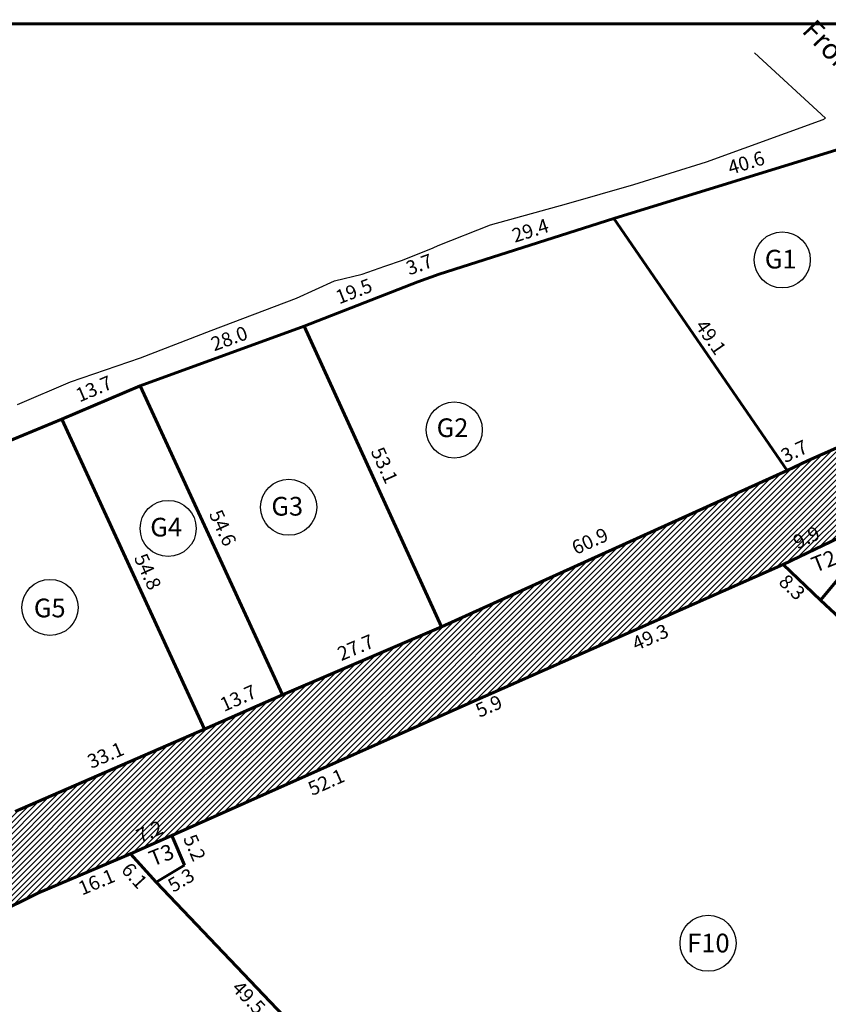
# Model space of a CAD drawing. Units: metres. Extents: x 7098402 to 14903186, y 3778978 to 7937065.
# Drawn here: x 7098588 to 7098718, y 3779693 to 3779851 of the extents above; entities that cross this region are included whole.
import ezdxf

# ---------------------------------------------------------------- set-up
doc = ezdxf.new("R2010")
doc.units = ezdxf.units.M
doc.linetypes.add('CONTINU', pattern=[0])
doc.layers.add('BOUNDARY', color=1, linetype='Continuous', lineweight=60)
doc.layers.add('ROAD', color=3, linetype='CONTINU', lineweight=30)
for name, color, linetype in [('DISTANCE', 7, 'Continuous'), ('PLOT NO', 6, 'Continuous'), ('ROAD HATCH', 202, 'Continuous'), ('SD NO', 7, 'Continuous')]:
    doc.layers.add(name, color=color, linetype=linetype)
doc.styles.get("Standard").update_dxf_attribs({"font": 'times_0.ttf'})
doc.dimstyles.new('500', dxfattribs={"dimtxt": 1.5, "dimasz": 2.5, "dimexe": 1.25, "dimexo": 0.625, "dimtad": 1, "dimdec": 1, "dimzin": 1, "dimdsep": 46, "dimtxsty": 'Standard', "dimcen": 2.5, "dimse1": 1, "dimse2": 1, "dimsd1": 1, "dimsd2": 1, "dimadec": 0, "dimazin": 0, "dimtfac": 1, "dimtdec": 1, "dimtmove": 0, "dimatfit": 3, "dimfxl": 1, "dimarcsym": 0})

# ---------------------------------------------------------------- blocks, each defined once
blk = doc.blocks.new('*D546')
at = {"layer": 'Defpoints', "color": 0, "lineweight": 0}
for p in [(7098598.89, 3779709.07), (7098598.89, 3779709.07), (7098569.41, 3779694.41)]:
    blk.add_point(p, dxfattribs=at)
at = {"layer": 'DISTANCE', "color": 0, "insert": (7098583.36, 3779703.33), "char_height": 2.25, "attachment_point": 5, "rotation": 26.4281}
blk.add_mtext('32.9', dxfattribs=at)
blk = doc.blocks.new('*D547')
at = {"layer": 'Defpoints', "color": 0, "lineweight": 0}
for p in [(7098608.68, 3779713.51), (7098608.68, 3779713.51), (7098593.89, 3779707.25)]:
    blk.add_point(p, dxfattribs=at)
at = {"layer": 'DISTANCE', "color": 0, "insert": (7098600.59, 3779712.02), "char_height": 2.25, "attachment_point": 5, "rotation": 22.9363}
blk.add_mtext('16.1', dxfattribs=at)
blk = doc.blocks.new('*D548')
at = {"layer": 'Defpoints', "color": 0, "lineweight": 0}
for p in [(7098606.35, 3779710.23), (7098640.48, 3779674.39), (7098640.48, 3779674.39)]:
    blk.add_point(p, dxfattribs=at)
at = {"layer": 'DISTANCE', "color": 0, "insert": (7098624.7, 3779693.53), "char_height": 2.25, "attachment_point": 5, "rotation": 313.5961}
blk.add_mtext('49.5', dxfattribs=at)
blk = doc.blocks.new('*D549')
at = {"layer": 'Defpoints', "color": 0, "lineweight": 0}
for p in [(7098616.32, 3779713.94), (7098611.77, 3779711.22), (7098612.83, 3779709.45)]:
    blk.add_point(p, dxfattribs=at)
at = {"layer": 'DISTANCE', "color": 0, "insert": (7098614.2, 3779712.33), "char_height": 2.25, "attachment_point": 5, "rotation": 30.9415}
blk.add_mtext('5.3', dxfattribs=at)
blk = doc.blocks.new('*D550')
at = {"layer": 'Defpoints', "color": 0, "lineweight": 0}
for p in [(7098613.3, 3779719.33), (7098613.3, 3779719.33), (7098615.34, 3779714.6)]:
    blk.add_point(p, dxfattribs=at)
at = {"layer": 'DISTANCE', "color": 0, "insert": (7098615.95, 3779717.67), "char_height": 2.25, "attachment_point": 5, "rotation": 293.3096}
blk.add_mtext('5.2', dxfattribs=at)
blk = doc.blocks.new('*D551')
at = {"layer": 'Defpoints', "color": 0, "lineweight": 0}
for p in [(7098613.13, 3779719.92), (7098606.51, 3779717.01), (7098606.51, 3779717.01)]:
    blk.add_point(p, dxfattribs=at)
at = {"layer": 'DISTANCE', "color": 0, "insert": (7098609.11, 3779720.09), "char_height": 2.25, "attachment_point": 5, "rotation": 23.7356}
blk.add_mtext('7.2', dxfattribs=at)
blk = doc.blocks.new('*D554')
at = {"layer": 'Defpoints', "color": 0, "lineweight": 0}
for p in [(7098594.68, 3779786.73), (7098594.68, 3779786.73), (7098570.04, 3779776.59)]:
    blk.add_point(p, dxfattribs=at)
at = {"layer": 'DISTANCE', "color": 0, "insert": (7098581.68, 3779783.3), "char_height": 2.25, "attachment_point": 5, "rotation": 22.3815}
blk.add_mtext('26.6', dxfattribs=at)
blk = doc.blocks.new('*D555')
at = {"layer": 'Defpoints', "color": 0, "lineweight": 0}
for p in [(7098597.51, 3779787.07), (7098620.43, 3779737.32), (7098618.29, 3779736.33)]:
    blk.add_point(p, dxfattribs=at)
at = {"layer": 'DISTANCE', "color": 0, "insert": (7098608.44, 3779761.95), "char_height": 2.25, "attachment_point": 5, "rotation": 294.7346}
blk.add_mtext('54.8', dxfattribs=at)
blk = doc.blocks.new('*D556')
at = {"layer": 'Defpoints', "color": 0, "lineweight": 0}
for p in [(7098629.26, 3779745.01), (7098630.29, 3779742.68), (7098616.76, 3779739.44)]:
    blk.add_point(p, dxfattribs=at)
at = {"layer": 'DISTANCE', "color": 0, "insert": (7098623.33, 3779741.52), "char_height": 2.25, "attachment_point": 5, "rotation": 24.0054}
blk.add_mtext('13.7', dxfattribs=at)
blk = doc.blocks.new('*D557')
at = {"layer": 'Defpoints', "color": 0, "lineweight": 0}
for p in [(7098607.16, 3779792.19), (7098594.57, 3779786.83), (7098594.57, 3779786.83)]:
    blk.add_point(p, dxfattribs=at)
at = {"layer": 'DISTANCE', "color": 0, "insert": (7098600.17, 3779791.14), "char_height": 2.25, "attachment_point": 5, "rotation": 23.082}
blk.add_mtext('13.7', dxfattribs=at)
blk = doc.blocks.new('*D558')
at = {"layer": 'Defpoints', "color": 0, "lineweight": 0}
for p in [(7098607.47, 3779793), (7098630.3, 3779743.46), (7098630.3, 3779743.46)]:
    blk.add_point(p, dxfattribs=at)
at = {"layer": 'DISTANCE', "color": 0, "insert": (7098620.49, 3779768.97), "char_height": 2.25, "attachment_point": 5, "rotation": 294.7338}
blk.add_mtext('54.6', dxfattribs=at)
blk = doc.blocks.new('*D559')
at = {"layer": 'Defpoints', "color": 0, "lineweight": 0}
for p in [(7098654.43, 3779756.26), (7098655.63, 3779753.43), (7098628.9, 3779745.4)]:
    blk.add_point(p, dxfattribs=at)
at = {"layer": 'DISTANCE', "color": 0, "insert": (7098642.17, 3779749.63), "char_height": 2.25, "attachment_point": 5, "rotation": 23.0462}
blk.add_mtext('27.7', dxfattribs=at)
blk = doc.blocks.new('*D560')
at = {"layer": 'Defpoints', "color": 0, "lineweight": 0}
for p in [(7098633.81, 3779802.42), (7098655.82, 3779754.14), (7098655.82, 3779754.14)]:
    blk.add_point(p, dxfattribs=at)
at = {"layer": 'DISTANCE', "color": 0, "insert": (7098646.43, 3779779.02), "char_height": 2.25, "attachment_point": 5, "rotation": 294.511}
blk.add_mtext('53.1', dxfattribs=at)
blk = doc.blocks.new('*D561')
at = {"layer": 'Defpoints', "color": 0, "lineweight": 0}
for p in [(7098635.66, 3779802.34), (7098635.66, 3779802.34), (7098609.32, 3779792.74)]:
    blk.add_point(p, dxfattribs=at)
at = {"layer": 'DISTANCE', "color": 0, "insert": (7098621.88, 3779799.21), "char_height": 2.25, "attachment_point": 5, "rotation": 20.0215}
blk.add_mtext('28.0', dxfattribs=at)
blk = doc.blocks.new('*D562')
at = {"layer": 'Defpoints', "color": 0, "lineweight": 0}
for p in [(7098707.35, 3779779.59), (7098708.23, 3779777.66), (7098651.91, 3779754.47)]:
    blk.add_point(p, dxfattribs=at)
at = {"layer": 'DISTANCE', "color": 0, "insert": (7098679.78, 3779766.71), "char_height": 2.25, "attachment_point": 5, "rotation": 24.3826}
blk.add_mtext('60.9', dxfattribs=at)
blk = doc.blocks.new('*D563')
at = {"layer": 'Defpoints', "color": 0, "lineweight": 0}
for p in [(7098683.47, 3779818.73), (7098711.28, 3779778.32), (7098711.28, 3779778.32)]:
    blk.add_point(p, dxfattribs=at)
at = {"layer": 'DISTANCE', "color": 0, "insert": (7098698.83, 3779799.53), "char_height": 2.25, "attachment_point": 5, "rotation": 304.5304}
blk.add_mtext('49.1', dxfattribs=at)
blk = doc.blocks.new('*D564')
at = {"layer": 'Defpoints', "color": 0, "lineweight": 0}
for p in [(7098651.63, 3779808.7), (7098651.63, 3779808.7), (7098633.43, 3779801.59)]:
    blk.add_point(p, dxfattribs=at)
at = {"layer": 'DISTANCE', "color": 0, "insert": (7098641.89, 3779806.8), "char_height": 2.25, "attachment_point": 5, "rotation": 21.3255}
blk.add_mtext('19.5', dxfattribs=at)
blk = doc.blocks.new('*D565')
at = {"layer": 'Defpoints', "color": 0, "lineweight": 0}
for p in [(7098663.54, 3779813.22), (7098663.54, 3779813.22), (7098660.09, 3779811.98)]:
    blk.add_point(p, dxfattribs=at)
at = {"layer": 'DISTANCE', "color": 0, "insert": (7098652.38, 3779811.09), "char_height": 2.25, "attachment_point": 5, "rotation": 19.7506}
blk.add_mtext('3.7', dxfattribs=at)
blk = doc.blocks.new('*D566')
at = {"layer": 'Defpoints', "color": 0, "lineweight": 0}
for p in [(7098684.72, 3779819.3), (7098684.72, 3779819.3), (7098656.72, 3779810.39)]:
    blk.add_point(p, dxfattribs=at)
at = {"layer": 'DISTANCE', "color": 0, "insert": (7098670.18, 3779816.53), "char_height": 2.25, "attachment_point": 5, "rotation": 17.6653}
blk.add_mtext('29.4', dxfattribs=at)
blk = doc.blocks.new('*D567')
at = {"layer": 'Defpoints', "color": 0, "lineweight": 0}
for p in [(7098705.64, 3779778.06), (7098702.25, 3779776.47), (7098703.07, 3779774.72)]:
    blk.add_point(p, dxfattribs=at)
at = {"layer": 'DISTANCE', "color": 0, "insert": (7098712.56, 3779781.12), "char_height": 2.25, "attachment_point": 5, "rotation": 25.0751}
blk.add_mtext('3.7', dxfattribs=at)
blk = doc.blocks.new('*D568')
at = {"layer": 'Defpoints', "color": 0, "lineweight": 0}
for p in [(7098735.01, 3779791.48), (7098713.67, 3779781.96), (7098714.42, 3779780.28)]:
    blk.add_point(p, dxfattribs=at)
at = {"layer": 'DISTANCE', "color": 0, "insert": (7098724.37, 3779786.65), "char_height": 2.25, "attachment_point": 5, "rotation": 24.0414}
blk.add_mtext('23.4', dxfattribs=at)
blk = doc.blocks.new('*D575')
at = {"layer": 'Defpoints', "color": 0, "lineweight": 0}
for p in [(7098724.74, 3779831.69), (7098724.78, 3779831.53), (7098685.99, 3779819.57)]:
    blk.add_point(p, dxfattribs=at)
at = {"layer": 'DISTANCE', "color": 0, "insert": (7098704.82, 3779827.4), "char_height": 2.25, "attachment_point": 5, "rotation": 17.1378}
blk.add_mtext('40.6', dxfattribs=at)
blk = doc.blocks.new('*D579')
at = {"layer": 'Defpoints', "color": 0, "lineweight": 0}
for p in [(7098760.84, 3779782.4), (7098716.83, 3779762.08), (7098716.83, 3779762.08)]:
    blk.add_point(p, dxfattribs=at)
at = {"layer": 'DISTANCE', "color": 0, "insert": (7098738.09, 3779773.85), "char_height": 2.25, "attachment_point": 5, "rotation": 24.7843}
blk.add_mtext('48.5', dxfattribs=at)
blk = doc.blocks.new('*D580')
at = {"layer": 'Defpoints', "color": 0, "lineweight": 0}
for p in [(7098719.75, 3779767.82), (7098710.8, 3779763.57), (7098710.8, 3779763.57)]:
    blk.add_point(p, dxfattribs=at)
at = {"layer": 'DISTANCE', "color": 0, "insert": (7098714.52, 3779767.29), "char_height": 2.25, "attachment_point": 5, "rotation": 25.3781}
blk.add_mtext('9.9', dxfattribs=at)
blk = doc.blocks.new('*D583')
at = {"layer": 'Defpoints', "color": 0, "lineweight": 0}
for p in [(7098708.98, 3779762.32), (7098707.67, 3779760.94), (7098715, 3779756.6)]:
    blk.add_point(p, dxfattribs=at)
at = {"layer": 'DISTANCE', "color": 0, "insert": (7098711.9, 3779759.36), "char_height": 2.25, "attachment_point": 5, "rotation": 316.4345}
blk.add_mtext('8.3', dxfattribs=at)
blk = doc.blocks.new('*D584')
at = {"layer": 'Defpoints', "color": 0, "lineweight": 0}
for p in [(7098667.19, 3779739.25), (7098661.57, 3779737.43), (7098661.81, 3779736.89)]:
    blk.add_point(p, dxfattribs=at)
at = {"layer": 'DISTANCE', "color": 0, "insert": (7098663.55, 3779740.23), "char_height": 2.25, "attachment_point": 5, "rotation": 23.6802}
blk.add_mtext('5.9', dxfattribs=at)
blk = doc.blocks.new('*D585')
at = {"layer": 'Defpoints', "color": 0, "lineweight": 0}
for p in [(7098661.97, 3779737.03), (7098614.4, 3779715.82), (7098614.4, 3779715.82)]:
    blk.add_point(p, dxfattribs=at)
at = {"layer": 'DISTANCE', "color": 0, "insert": (7098637.46, 3779728.04), "char_height": 2.25, "attachment_point": 5, "rotation": 24.0332}
blk.add_mtext('52.1', dxfattribs=at)
blk = doc.blocks.new('*D586')
at = {"layer": 'Defpoints', "color": 0, "lineweight": 0}
for p in [(7098712.74, 3779759.64), (7098712.74, 3779759.64), (7098667.61, 3779739.69)]:
    blk.add_point(p, dxfattribs=at)
at = {"layer": 'DISTANCE', "color": 0, "insert": (7098689.46, 3779751.29), "char_height": 2.25, "attachment_point": 5, "rotation": 23.8385}
blk.add_mtext('49.3', dxfattribs=at)
blk = doc.blocks.new('*D945')
at = {"layer": 'Defpoints', "color": 0, "lineweight": 0}
for p in [(7098616.85, 3779739.87), (7098586.46, 3779726.67), (7098587.56, 3779724.13)]:
    blk.add_point(p, dxfattribs=at)
at = {"layer": 'DISTANCE', "color": 0, "insert": (7098602.05, 3779732.36), "char_height": 2.25, "attachment_point": 5, "rotation": 23.4878}
blk.add_mtext('33.1', dxfattribs=at)
blk = doc.blocks.new('*D964')
at = {"layer": 'Defpoints', "color": 0, "lineweight": 0}
for p in [(7098602.98, 3779714.19), (7098607.09, 3779709.64), (7098607.09, 3779709.64)]:
    blk.add_point(p, dxfattribs=at)
at = {"layer": 'DISTANCE', "color": 0, "insert": (7098606.35, 3779713.1), "char_height": 2.25, "attachment_point": 5, "rotation": 312.0894}
blk.add_mtext('6.1', dxfattribs=at)

msp = doc.modelspace()

# ---------------------------------------------------------------- hatches: boundary and pattern name
h = msp.add_hatch()
h.set_pattern_fill('ANGLE', color=4, style=0)
h.set_pattern_definition([(0, (7098694.7966, 3779790.4106), (0, 6.985), [5.08, -1.905]), (90, (7098694.7966, 3779790.4106), (-6.985, 4e-16), [5.08, -1.905])])
h.paths.add_polyline_path([(7098697.49, 3779796.25), (7098695.39, 3779795.32), (7098697.39, 3779790.64), (7098699.49, 3779791.55)])
h.paths.add_polyline_path([(7098696.85, 3779796.01), (7098698.14, 3779796.01), (7098698.14, 3779796.47), (7098696.85, 3779796.47)], flags=9)
h.paths.add_polyline_path([(7098698.89, 3779791.32), (7098700.08, 3779791.32), (7098700.08, 3779791.78), (7098698.89, 3779791.78)], flags=9)
h.paths.add_polyline_path([(7098696.79, 3779790.41), (7098697.98, 3779790.41), (7098697.98, 3779790.87), (7098696.79, 3779790.87)], flags=9)
h.paths.add_polyline_path([(7098694.8, 3779795.08), (7098695.98, 3779795.08), (7098695.98, 3779795.54), (7098694.8, 3779795.54)], flags=9)
h = msp.add_hatch()
h.set_pattern_fill('ANGLE', color=256, style=0)
h.set_pattern_definition([(0, (7098671.43, 3779771.4916), (0, 6.985), [5.08, -1.905]), (90, (7098671.43, 3779771.4916), (-6.985, 4e-16), [5.08, -1.905])])
h.paths.add_polyline_path([(7098676.28, 3779777.09), (7098672.83, 3779775.59), (7098672.01, 3779775.25), (7098673.53, 3779771.73), (7098677.99, 3779773.68)])
h.paths.add_polyline_path([(7098672.95, 3779771.49), (7098674.11, 3779771.49), (7098674.11, 3779771.95), (7098672.95, 3779771.95)], flags=9)
h.paths.add_polyline_path([(7098671.43, 3779775.01), (7098672.59, 3779775.01), (7098672.59, 3779775.47), (7098671.43, 3779775.47)], flags=9)
h.paths.add_polyline_path([(7098675.57, 3779776.86), (7098676.98, 3779776.86), (7098676.98, 3779777.32), (7098675.57, 3779777.32)], flags=9)
h.paths.add_polyline_path([(7098672.12, 3779775.36), (7098673.53, 3779775.36), (7098673.53, 3779775.82), (7098672.12, 3779775.82)], flags=24)
h.paths.add_polyline_path([(7098677.29, 3779773.44), (7098678.69, 3779773.44), (7098678.69, 3779773.9), (7098677.29, 3779773.9)], flags=9)
at = {"layer": 'ROAD HATCH'}
h = msp.add_hatch(dxfattribs=at)
h.set_pattern_fill('ANSI31', color=256, scale=0.2, style=0)
h.set_pattern_definition([(45, (7098787.1421, 3780163.5858), (-0.4490128, 0.4490128), [])])
h.paths.add_polyline_path([(7098537.91, 3779688.95), (7098538.79, 3779688.97), (7098544.34, 3779686.92), (7098545.77, 3779685.44), (7098579.67, 3779646.9), (7098647.53, 3779568.6), (7098681.13, 3779530.04), (7098696.16, 3779512.7), (7098740.2, 3779461.89), (7098742.04, 3779458.66), (7098742.42, 3779457.46), (7098742.43, 3779456.51), (7098741.81, 3779453.84), (7098740.28, 3779450.42), (7098694.42, 3779411.58), (7098694.04, 3779410.58), (7098693.3, 3779410), (7098689.9, 3779407.37), (7098648.01, 3779374.89), (7098644.02, 3779374.51), (7098640.3, 3779374.98), (7098636.33, 3779377.61), (7098622.69, 3779391.09), (7098612.33, 3779401.59), (7098594.07, 3779420.7), (7098590.63, 3779424.43), (7098573.98, 3779447.65), (7098603.21, 3779464.16), (7098616.8, 3779474.15), (7098619.41, 3779476.1), (7098630.74, 3779484.52), (7098647.28, 3779491.67), (7098644.01, 3779495.5), (7098627.3, 3779488.47), (7098607.94, 3779474.85), (7098606.72, 3779476.4), (7098604.18, 3779474.74), (7098605.42, 3779473.08), (7098605.04, 3779472.81), (7098598.76, 3779467.74), (7098580.8, 3779457.11), (7098571.06, 3779451.78), (7098558.55, 3779472.25), (7098548.58, 3779489.74), (7098593.3, 3779509.74), (7098593.16, 3779510.12), (7098620.81, 3779522.86), (7098621.02, 3779522.46), (7098635.19, 3779529.18), (7098632.42, 3779534.41), (7098610.7, 3779524.18), (7098599.17, 3779518.67), (7098583.47, 3779511.38), (7098545.56, 3779494.67), (7098534.79, 3779513.11), (7098532.77, 3779516.72), (7098498.48, 3779578.04), (7098495.75, 3779583.5), (7098492.27, 3779590.54), (7098487.94, 3779599.73), (7098480.83, 3779616.22), (7098479.83, 3779619.04), (7098478.79, 3779621.84), (7098477.42, 3779630.9), (7098478.41, 3779643), (7098479.93, 3779648.89), (7098481.02, 3779651.74), (7098482.24, 3779653.93), (7098483.86, 3779656.6), (7098487.71, 3779661.45), (7098489.78, 3779663.64), (7098491.59, 3779665.06), (7098499.56, 3779669.66), (7098507.79, 3779674.5)], flags=16)
h.paths.add_polyline_path([(7098457.25, 3779739.12), (7098465.2, 3779715.62), (7098471.81, 3779694.56), (7098475.57, 3779681.79), (7098476.49, 3779678.86), (7098478.47, 3779672.7), (7098479.04, 3779666.65), (7098478.73, 3779665.71), (7098475.26, 3779660.14), (7098471.45, 3779652.94), (7098470, 3779648.21), (7098467.99, 3779637.31), (7098465.98, 3779630.25), (7098467.48, 3779623.43), (7098467.87, 3779619.9), (7098469.66, 3779615.11), (7098479.74, 3779590.08), (7098503.12, 3779543.2), (7098513.38, 3779526.33), (7098519.63, 3779515.15), (7098521.33, 3779512.51), (7098527.06, 3779502.29), (7098528.04, 3779500.57), (7098534.55, 3779490.17), (7098542.79, 3779476.9), (7098549.94, 3779463.63), (7098550.62, 3779462.36), (7098559.27, 3779447.69), (7098559.66, 3779446.21), (7098568.83, 3779431.66), (7098577.73, 3779419.32), (7098577.31, 3779419.05), (7098588.2, 3779405.29), (7098591.94, 3779404.57), (7098593.38, 3779403.11), (7098618.25, 3779378.41), (7098639.24, 3779356.26), (7098650.41, 3779343.86), (7098664.09, 3779327.67), (7098674.05, 3779316.57), (7098683.06, 3779306.71), (7098683.31, 3779305.99), (7098683.36, 3779304.44), (7098682.71, 3779303.27), (7098653.55, 3779280.52), (7098652.64, 3779279.67), (7098655.32, 3779274.87), (7098662.32, 3779279.48), (7098665.86, 3779281.8), (7098666.14, 3779282.41), (7098687.17, 3779298.82), (7098688.06, 3779299.41), (7098689.12, 3779299.59), (7098690.02, 3779299.49), (7098690.49, 3779299.27), (7098708.59, 3779280.6), (7098717.05, 3779271.68), (7098722.21, 3779266.39), (7098730.21, 3779258.32), (7098845.78, 3779139.18), (7098855.24, 3779129.43), (7098864.38, 3779120.73), (7098864.69, 3779121.02), (7098866.08, 3779119.69), (7098865.74, 3779119.38), (7098871.98, 3779113.39), (7098874.06, 3779110.08), (7098874.66, 3779108.79), (7098875.11, 3779107.07), (7098875.35, 3779104.44), (7098875.3, 3779101.94), (7098874.94, 3779098.85), (7098873.33, 3779094.54), (7098872.87, 3779093.77), (7098901.62, 3779099.31), (7098885.38, 3779117.03), (7098881.25, 3779120.88), (7098857, 3779146.69), (7098834.79, 3779170.23), (7098817.57, 3779188.32), (7098815.18, 3779191.02), (7098811.23, 3779195.11), (7098801.34, 3779205.12), (7098778.68, 3779228.89), (7098753.93, 3779254.88), (7098742.59, 3779266.95), (7098732.34, 3779277.23), (7098718.79, 3779291.31), (7098710.08, 3779300.48), (7098708.08, 3779302.46), (7098690.39, 3779320.88), (7098673.24, 3779338.83), (7098658.36, 3779355.1), (7098660.03, 3779364.37), (7098701.31, 3779398.98), (7098723.38, 3779417.79), (7098750.79, 3779440.5), (7098753.41, 3779440.48), (7098757.22, 3779443.04), (7098771.32, 3779426.68), (7098780.02, 3779416.45), (7098783.41, 3779412.39), (7098804.55, 3779387.93), (7098818.06, 3779372.83), (7098821.15, 3779369.26), (7098831.66, 3779357.12), (7098838.33, 3779349.29), (7098840.92, 3779346.24), (7098844.74, 3779341.6), (7098858.18, 3779326.57), (7098863.09, 3779321.15), (7098864.79, 3779318.81), (7098878.34, 3779303.79), (7098896.75, 3779282.79), (7098902.48, 3779276.6), (7098909.53, 3779268.69), (7098916.81, 3779260.91), (7098919.79, 3779257.72), (7098944.02, 3779230.72), (7098988.17, 3779179.37), (7098995.8, 3779191.64), (7098973.03, 3779216.92), (7098962.01, 3779229.86), (7098952.84, 3779240.62), (7098950.05, 3779243.68), (7098928.64, 3779268.19), (7098918.42, 3779280.08), (7098906.9, 3779293.04), (7098901.28, 3779299.54), (7098891.86, 3779310.54), (7098888.54, 3779314.8), (7098879.99, 3779323.59), (7098863.84, 3779341.96), (7098833.29, 3779376.72), (7098851.23, 3779391.95), (7098864.31, 3779404.11), (7098880.06, 3779418.61), (7098894.45, 3779433.03), (7098907.79, 3779446.55), (7098921.97, 3779459.56), (7098917.22, 3779464.57), (7098917.43, 3779464.86), (7098917.04, 3779465.27), (7098902.45, 3779451.87), (7098885.62, 3779436.07), (7098873.15, 3779424.7), (7098860.48, 3779411.84), (7098832.98, 3779384.59), (7098827.37, 3779383.75), (7098813.77, 3779399.54), (7098807.11, 3779407.27), (7098798.8, 3779416.86), (7098770.41, 3779449.26), (7098771.76, 3779458.33), (7098783.47, 3779468.19), (7098799.22, 3779481.32), (7098812.92, 3779492.77), (7098827.95, 3779505.19), (7098844.05, 3779518.98), (7098847.17, 3779521.26), (7098846.38, 3779522.34), (7098847.57, 3779523.26), (7098855.63, 3779530.69), (7098867.33, 3779540.1), (7098868.2, 3779539.09), (7098871.62, 3779542.19), (7098876.87, 3779546.35), (7098878.16, 3779544.73), (7098882, 3779548.04), (7098880.67, 3779549.68), (7098898.04, 3779564.75), (7098898.75, 3779564.02), (7098908.18, 3779572.46), (7098933.58, 3779593.35), (7098939.62, 3779598.33), (7098940.24, 3779597.54), (7098945.65, 3779602.07), (7098944.97, 3779602.5), (7098948.66, 3779605.62), (7098950.32, 3779606.15), (7098952.2, 3779606.01), (7098939.5, 3779622.58), (7098939.04, 3779620.06), (7098936.74, 3779615.69), (7098928.82, 3779607.35), (7098923.85, 3779604.07), (7098920.94, 3779601.45), (7098914.09, 3779595.26), (7098909.67, 3779591.28), (7098899.42, 3779582.03), (7098885.05, 3779572.04), (7098876.12, 3779565.01), (7098855.47, 3779547.61), (7098851.45, 3779543.97), (7098851.66, 3779542.93), (7098847.84, 3779539.14), (7098833.88, 3779527.83), (7098831.91, 3779526.45), (7098826.29, 3779521.92), (7098825.96, 3779522.23), (7098805.44, 3779505.14), (7098767.58, 3779473.64), (7098765.27, 3779472.1), (7098760.69, 3779471.09), (7098756.92, 3779471.19), (7098751.05, 3779472.81), (7098666.99, 3779567.33), (7098644.62, 3779592.88), (7098597.63, 3779646.91), (7098562.31, 3779687.52), (7098560.36, 3779691.71), (7098561.68, 3779695.89), (7098591.17, 3779710.54), (7098605.96, 3779716.8), (7098612.58, 3779719.71), (7098660.15, 3779740.93), (7098665.53, 3779743.29), (7098710.66, 3779763.23), (7098719.62, 3779767.48), (7098763.62, 3779787.8), (7098753.42, 3779800.33), (7098753.34, 3779799.59), (7098753.07, 3779798.84), (7098751.9, 3779797.26), (7098750.14, 3779795.65), (7098736.02, 3779789.43), (7098714.67, 3779779.91), (7098711.28, 3779778.32), (7098655.84, 3779753.19), (7098630.31, 3779742.33), (7098617.82, 3779736.77), (7098587.42, 3779723.56), (7098569.11, 3779715.01), (7098554.53, 3779708.35), (7098548.38, 3779741.96), (7098546.49, 3779752.21), (7098544.43, 3779764.21), (7098546.87, 3779767.72), (7098536.22, 3779765.66), (7098539.25, 3779763.43), (7098547.3, 3779718.35), (7098548.79, 3779710.67), (7098549.38, 3779706.1), (7098494.68, 3779680.06), (7098491.36, 3779678.42), (7098488.64, 3779676.43), (7098486.31, 3779675.26), (7098485.22, 3779675.58), (7098483.57, 3779677.8), (7098474.04, 3779707.06), (7098472.63, 3779711.21), (7098470.6, 3779717.72), (7098466.12, 3779731.28), (7098463.29, 3779740.33), (7098463.76, 3779741.33)])
h.paths.add_polyline_path([(7099300.07, 3779234.2), (7099276.97, 3779256.71), (7099270.08, 3779247.71), (7099255.16, 3779233.73), (7099243.09, 3779222), (7099237.76, 3779216.68), (7099237.97, 3779216.53), (7099237.17, 3779215.77), (7099236.93, 3779215.98), (7099230.41, 3779209.7), (7099224.62, 3779204.34), (7099188.04, 3779170.48), (7099154.81, 3779203.24), (7099125.05, 3779232.36), (7099121.43, 3779235.88), (7099117.48, 3779239.94), (7099112.3, 3779246.11), (7099104.05, 3779257.39), (7099095.19, 3779269.56), (7099094.77, 3779270.3), (7099094.63, 3779270.72), (7099094.62, 3779271.3), (7099094.89, 3779272.64), (7099090.08, 3779278.46), (7099085.23, 3779286.96), (7099070.72, 3779304.57), (7099052.99, 3779326.16), (7099039.64, 3779341.35), (7099027.8, 3779355.28), (7099027.34, 3779354.82), (7099002.53, 3779382.2), (7098995.89, 3779389.57), (7098983.27, 3779403.92), (7098974.28, 3779414.64), (7098962.12, 3779428.21), (7098956.08, 3779422.94), (7099001.21, 3779372.39), (7099017.59, 3779353.19), (7099031.21, 3779337.04), (7099042.79, 3779323.63), (7099041.66, 3779322.83), (7099064.27, 3779295.18), (7099076.66, 3779280.33), (7099083.26, 3779267.31), (7099070.5, 3779256.09), (7099056.78, 3779244.03), (7099039.2, 3779229.14), (7099025.82, 3779217.44), (7099016.23, 3779209.21), (7099007.3, 3779201.97), (7099007.41, 3779201.67), (7098995.8, 3779191.64), (7098988.17, 3779179.37), (7098911.88, 3779105.56), (7098901.62, 3779099.31), (7098872.87, 3779093.77), (7098856.45, 3779077.22), (7098846.64, 3779065.29), (7098836.84, 3779054.5), (7098788.07, 3778998.78), (7098787, 3778989.38), (7098794.82, 3778983.23), (7098799.78, 3778990.18), (7098801.61, 3778992.52), (7098813.25, 3779006.11), (7098843.76, 3779041.22), (7098852.2, 3779052.74), (7098859.1, 3779058.86), (7098865.65, 3779065.4), (7098882.2, 3779084.74), (7098885.2, 3779086), (7098893.72, 3779086.61), (7098902.75, 3779078.93), (7098905.47, 3779081.08), (7098914.83, 3779088.21), (7098922.15, 3779095.46), (7099001.02, 3779169.38), (7099006.72, 3779180.25), (7099077.62, 3779245.77), (7099080.27, 3779247), (7099085.16, 3779248.47), (7099087.69, 3779248.08), (7099090.3, 3779247.02), (7099092.26, 3779245.57), (7099098.39, 3779239.69), (7099119.3, 3779219.51), (7099125.3, 3779213.68), (7099152.11, 3779186.5), (7099173.46, 3779164.45), (7099175, 3779154.48), (7099182.27, 3779146.93), (7099194.18, 3779158.52), (7099194.8, 3779157.94), (7099273.62, 3779232.88), (7099280.18, 3779234.42), (7099282.76, 3779234.38), (7099286.87, 3779233.83), (7099290.6, 3779233.64), (7099294.17, 3779233.73), (7099297.54, 3779234.14)])
h.paths.add_polyline_path([(7098457.92, 3779739.26), (7098462.64, 3779740.87), (7098463.74, 3779737.63), (7098459.02, 3779736.02)], flags=24)
h.paths.add_polyline_path([(7098482.22, 3779678.95), (7098485.21, 3779674.93), (7098482.47, 3779672.89), (7098479.47, 3779676.91)], flags=24)
h.paths.add_polyline_path([(7098484.05, 3779675.68), (7098488.36, 3779674.43), (7098487.41, 3779671.15), (7098483.1, 3779672.39)], flags=24)
h.paths.add_polyline_path([(7098487.59, 3779670.85), (7098492.13, 3779673.13), (7098493.66, 3779670.07), (7098489.12, 3779667.79)], flags=24)
h.paths.add_polyline_path([(7098491.92, 3779672.91), (7098495.98, 3779675.88), (7098498, 3779673.12), (7098493.94, 3779670.15)], flags=24)
h.paths.add_polyline_path([(7098491.06, 3779677.94), (7098495.54, 3779680.15), (7098497.05, 3779677.09), (7098492.57, 3779674.88)], flags=24)
h.paths.add_polyline_path([(7098482.22, 3779672.7), (7098482.67, 3779667.99), (7098479.26, 3779667.67), (7098478.82, 3779672.37)], flags=24)
h.paths.add_polyline_path([(7098478.51, 3779664.28), (7098480, 3779668.81), (7098483.25, 3779667.74), (7098481.75, 3779663.21)], flags=24)
h.paths.add_polyline_path([(7098484.14, 3779663.19), (7098487.59, 3779666.85), (7098490.08, 3779664.5), (7098486.63, 3779660.85)], flags=24)
h.paths.add_polyline_path([(7098478.25, 3779654.62), (7098480.7, 3779658.67), (7098483.63, 3779656.9), (7098481.18, 3779652.85)], flags=24)
h.paths.add_polyline_path([(7098475.88, 3779649.1), (7098477.56, 3779653.53), (7098480.76, 3779652.31), (7098479.08, 3779647.88)], flags=24)
h.paths.add_polyline_path([(7098469.41, 3779643.6), (7098470.3, 3779648.44), (7098473.67, 3779647.82), (7098472.77, 3779642.97)], flags=24)
h.paths.add_polyline_path([(7098468.69, 3779637.78), (7098469.61, 3779642.73), (7098472.97, 3779642.1), (7098472.05, 3779637.16)], flags=24)
h.paths.add_polyline_path([(7098466.73, 3779631.29), (7098468.06, 3779635.99), (7098471.35, 3779635.05), (7098470.02, 3779630.36)], flags=24)
h.paths.add_polyline_path([(7098478.14, 3779623.32), (7098479.9, 3779618.62), (7098476.7, 3779617.42), (7098474.94, 3779622.13)], flags=24)
h.paths.add_polyline_path([(7098635.62, 3779377.67), (7098639.82, 3779374.9), (7098637.93, 3779372.04), (7098633.73, 3779374.82)], flags=24)
h.paths.add_polyline_path([(7098643.77, 3779374.31), (7098648.85, 3779374.79), (7098649.17, 3779371.39), (7098644.09, 3779370.9)], flags=24)
h.paths.add_polyline_path([(7098655.06, 3779358.62), (7098655.95, 3779363.57), (7098659.32, 3779362.96), (7098658.42, 3779358.01)], flags=24)
h.paths.add_polyline_path([(7098678.91, 3779315.72), (7098683.5, 3779317.62), (7098684.81, 3779314.46), (7098680.22, 3779312.56)], flags=24)
h.paths.add_polyline_path([(7098684.28, 3779315.41), (7098689.02, 3779315.82), (7098689.31, 3779312.41), (7098684.57, 3779312.01)], flags=24)
h.paths.add_polyline_path([(7098686.32, 3779309.63), (7098691.03, 3779311.35), (7098692.2, 3779308.14), (7098687.49, 3779306.42)], flags=24)
h.paths.add_polyline_path([(7098692.24, 3779308.04), (7098697.17, 3779307.86), (7098697.05, 3779304.45), (7098692.11, 3779304.63)], flags=24)
h.paths.add_polyline_path([(7098683.26, 3779300.56), (7098687.01, 3779303.02), (7098688.89, 3779300.16), (7098685.14, 3779297.7)], flags=24)
h.paths.add_polyline_path([(7098666.84, 3779288.96), (7098668.93, 3779293.52), (7098672.04, 3779292.09), (7098669.95, 3779287.54)], flags=24)
h.paths.add_polyline_path([(7098725.05, 3779269.85), (7098727.71, 3779274.05), (7098730.6, 3779272.22), (7098727.94, 3779268.02)], flags=24)
h.paths.add_polyline_path([(7098726.64, 3779267.24), (7098731.17, 3779262.67), (7098728.74, 3779260.26), (7098724.21, 3779264.83)], flags=24)
h.paths.add_polyline_path([(7098862.19, 3779122.91), (7098865.88, 3779126.35), (7098868.21, 3779123.85), (7098864.53, 3779120.41)], flags=24)
h.paths.add_polyline_path([(7098867.22, 3779128.59), (7098871.97, 3779128.64), (7098872.01, 3779125.22), (7098867.26, 3779125.17)], flags=24)
h.paths.add_polyline_path([(7098865.66, 3779119.45), (7098869.29, 3779122.8), (7098871.61, 3779120.28), (7098867.97, 3779116.94)], flags=25)
h.paths.add_polyline_path([(7098873.25, 3779117.56), (7098876.13, 3779113.77), (7098873.4, 3779111.71), (7098870.53, 3779115.49)], flags=24)
h.paths.add_polyline_path([(7098877.64, 3779117.32), (7098881.09, 3779120.96), (7098883.57, 3779118.61), (7098880.13, 3779114.97)], flags=24)
h.paths.add_polyline_path([(7098879.73, 3779115.42), (7098884.09, 3779117.37), (7098885.49, 3779114.25), (7098881.13, 3779112.3)], flags=24)
h.paths.add_polyline_path([(7098881.73, 3779112.85), (7098886.13, 3779114.51), (7098887.34, 3779111.31), (7098882.94, 3779109.65)], flags=24)
h.paths.add_polyline_path([(7098884.06, 3779110.27), (7098888.7, 3779112.34), (7098890.09, 3779109.22), (7098885.46, 3779107.15)], flags=24)
h.paths.add_polyline_path([(7098884.15, 3779100.14), (7098890.62, 3779101.38), (7098891.27, 3779098.02), (7098884.79, 3779096.78)], flags=24)
h.paths.add_polyline_path([(7098875.45, 3779097.93), (7098876.01, 3779102.64), (7098879.4, 3779102.24), (7098878.85, 3779097.53)], flags=24)
h.paths.add_polyline_path([(7098879.43, 3779093.74), (7098884.31, 3779092.6), (7098883.53, 3779089.27), (7098878.65, 3779090.41)], flags=24)
h.paths.add_polyline_path([(7098787.35, 3778993.01), (7098787.9, 3778997.91), (7098791.3, 3778997.52), (7098790.74, 3778992.62)], flags=25)
h.paths.add_polyline_path([(7098790.92, 3778990.97), (7098794.85, 3778987.88), (7098792.74, 3778985.19), (7098788.81, 3778988.29)], flags=24)
h.paths.add_polyline_path([(7098990.34, 3779170.48), (7098994.78, 3779170.48), (7098994.78, 3779173.47), (7098990.34, 3779173.47)], flags=24)
h.paths.add_polyline_path([(7099010.4, 3779203.79), (7099012.09, 3779199.2), (7099008.88, 3779198.02), (7099007.19, 3779202.61)], flags=24)
h.paths.add_polyline_path([(7099074.27, 3779248.2), (7099078.86, 3779250.34), (7099080.31, 3779247.24), (7099075.71, 3779245.1)], flags=24)
h.paths.add_polyline_path([(7099079.31, 3779250.48), (7099083.82, 3779251.84), (7099084.81, 3779248.56), (7099080.29, 3779247.21)], flags=24)
h.paths.add_polyline_path([(7099083.77, 3779267.56), (7099089.91, 3779269.4), (7099090.89, 3779266.12), (7099084.75, 3779264.28)], flags=24)
h.paths.add_polyline_path([(7099085.77, 3779263.01), (7099089.39, 3779266.41), (7099091.73, 3779263.91), (7099088.11, 3779260.52)], flags=24)
h.paths.add_polyline_path([(7099098.04, 3779264.93), (7099101.65, 3779259.97), (7099098.89, 3779257.95), (7099095.27, 3779262.92)], flags=24)
h.paths.add_polyline_path([(7099092.19, 3779250.96), (7099096.29, 3779247.93), (7099094.25, 3779245.18), (7099090.16, 3779248.21)], flags=24)
h.paths.add_polyline_path([(7099096.18, 3779246.56), (7099099.69, 3779243.2), (7099097.32, 3779240.73), (7099093.81, 3779244.09)], flags=24)
h.paths.add_polyline_path([(7099236.77, 3779216.07), (7099240.4, 3779212.8), (7099238.11, 3779210.26), (7099234.48, 3779213.53)], flags=25)
h.paths.add_polyline_path([(7099231.43, 3779210.45), (7099234.85, 3779213.74), (7099237.22, 3779211.27), (7099233.8, 3779207.98)], flags=24)
h.paths.add_polyline_path([(7099240.42, 3779219.75), (7099244.38, 3779216.88), (7099242.37, 3779214.11), (7099238.42, 3779216.98)], flags=25)
h.paths.add_polyline_path([(7099240.84, 3779210.78), (7099244.09, 3779213.87), (7099246.45, 3779211.39), (7099243.2, 3779208.3)], flags=24)
h.paths.add_polyline_path([(7099278.67, 3779237.99), (7099283.75, 3779237.93), (7099283.7, 3779234.51), (7099278.63, 3779234.57)], flags=24)
h.paths.add_polyline_path([(7099286.39, 3779237.35), (7099291.38, 3779237.1), (7099291.21, 3779233.68), (7099286.22, 3779233.93)], flags=24)
h.paths.add_polyline_path([(7099291.9, 3779236.82), (7099296.89, 3779237.43), (7099297.3, 3779234.03), (7099292.31, 3779233.43)], flags=24)
h.paths.add_polyline_path([(7099272.37, 3779249.47), (7099276.18, 3779254.45), (7099278.9, 3779252.38), (7099275.08, 3779247.39)], flags=24)
h.paths.add_polyline_path([(7099083.77, 3779275.4), (7099088.64, 3779274.13), (7099087.77, 3779270.82), (7099082.91, 3779272.09)], flags=24)
h.paths.add_polyline_path([(7099090.46, 3779278.44), (7099093.66, 3779274.57), (7099091.02, 3779272.39), (7099087.82, 3779276.26)], flags=25)
h.paths.add_polyline_path([(7099042.02, 3779322.9), (7099045.9, 3779325.68), (7099047.89, 3779322.9), (7099044.01, 3779320.12)], flags=24)
h.paths.add_polyline_path([(7099024.17, 3779351.68), (7099027.69, 3779355.24), (7099030.13, 3779352.84), (7099026.61, 3779349.28)], flags=24)
h.paths.add_polyline_path([(7099014.78, 3779358.1), (7099019.24, 3779358.1), (7099019.24, 3779361.15), (7099014.78, 3779361.15)], flags=24)
h.paths.add_polyline_path([(7098957.47, 3779424.09), (7098961.21, 3779427.35), (7098963.46, 3779424.77), (7098959.72, 3779421.51)], flags=24)
h.paths.add_polyline_path([(7099135.37, 3779385.54), (7099139.66, 3779386.69), (7099138.88, 3779389.58), (7099134.59, 3779388.43)], flags=25)
h.paths.add_polyline_path([(7098746.65, 3779469.29), (7098751.05, 3779467.93), (7098750.04, 3779464.66), (7098745.64, 3779466.03)], flags=24)
h.paths.add_polyline_path([(7098748.8, 3779462.16), (7098752.25, 3779465.45), (7098754.61, 3779462.97), (7098751.16, 3779459.68)], flags=24)
h.paths.add_polyline_path([(7098742.21, 3779465.08), (7098744.68, 3779460.74), (7098741.71, 3779459.05), (7098739.24, 3779463.39)], flags=24)
h.paths.add_polyline_path([(7098760.56, 3779470.67), (7098765.51, 3779471.77), (7098766.25, 3779468.43), (7098761.3, 3779467.33)], flags=24)
h.paths.add_polyline_path([(7098766.48, 3779451.7), (7098767.22, 3779456.65), (7098770.6, 3779456.15), (7098769.87, 3779451.19)], flags=24)
h.paths.add_polyline_path([(7098759.51, 3779454.21), (7098764.5, 3779453.7), (7098764.16, 3779450.3), (7098759.17, 3779450.81)], flags=24)
h.paths.add_polyline_path([(7098750.69, 3779443.53), (7098754.92, 3779446.37), (7098756.83, 3779443.54), (7098752.6, 3779440.69)], flags=24)
h.paths.add_polyline_path([(7098740.43, 3779449.02), (7098742.47, 3779453.57), (7098745.59, 3779452.17), (7098743.55, 3779447.61)], flags=24)
h.paths.add_polyline_path([(7098691.65, 3779404.08), (7098694.95, 3779400.38), (7098692.4, 3779398.11), (7098689.1, 3779401.8)], flags=24)
h.paths.add_polyline_path([(7098691.78, 3779405.82), (7098696.75, 3779406.43), (7098697.17, 3779403.04), (7098692.19, 3779402.42)], flags=24)
h.paths.add_polyline_path([(7098694.32, 3779408.46), (7098695.89, 3779412.66), (7098699.1, 3779411.45), (7098697.52, 3779407.26)], flags=24)
h.paths.add_polyline_path([(7098823.57, 3779516.91), (7098828.48, 3779517.4), (7098828.82, 3779514), (7098823.91, 3779513.51)], flags=24)
h.paths.add_polyline_path([(7098827.08, 3779522.69), (7098830.98, 3779525.84), (7098833.13, 3779523.18), (7098829.23, 3779520.03)], flags=25)
h.paths.add_polyline_path([(7098839, 3779530.56), (7098842.7, 3779533.42), (7098844.79, 3779530.71), (7098841.09, 3779527.86)], flags=24)
h.paths.add_polyline_path([(7098846.73, 3779527.71), (7098851.46, 3779532.07), (7098853.78, 3779529.56), (7098849.05, 3779525.2)], flags=24)
h.paths.add_polyline_path([(7098847.94, 3779538.9), (7098851.49, 3779542.43), (7098853.9, 3779540), (7098850.35, 3779536.47)], flags=24)
h.paths.add_polyline_path([(7098851.99, 3779543.92), (7098855.7, 3779547.27), (7098858, 3779544.73), (7098854.28, 3779541.38)], flags=24)
h.paths.add_polyline_path([(7098860.01, 3779548.18), (7098863.41, 3779551.29), (7098865.72, 3779548.77), (7098862.32, 3779545.66)], flags=24)
h.paths.add_polyline_path([(7098898.42, 3779570.12), (7098901.75, 3779566.7), (7098899.29, 3779564.31), (7098895.97, 3779567.73)], flags=24)
h.paths.add_polyline_path([(7098932.51, 3779597.06), (7098936.34, 3779600.22), (7098938.51, 3779597.58), (7098934.68, 3779594.42)], flags=24)
h.paths.add_polyline_path([(7098940.09, 3779603.31), (7098943.05, 3779599.57), (7098940.37, 3779597.45), (7098937.41, 3779601.19)], flags=24)
h.paths.add_polyline_path([(7098941.93, 3779604.72), (7098945.77, 3779607.98), (7098947.98, 3779605.37), (7098944.14, 3779602.11)], flags=24)
h.paths.add_polyline_path([(7098936.94, 3779614.89), (7098939.31, 3779619.39), (7098942.34, 3779617.8), (7098939.97, 3779613.3)], flags=24)
h.paths.add_polyline_path([(7098949, 3779243.83), (7098952.43, 3779240.07), (7098949.9, 3779237.77), (7098946.48, 3779241.52)], flags=24)
h.paths.add_polyline_path([(7098865.43, 3779324.64), (7098868.41, 3779320.54), (7098865.64, 3779318.53), (7098862.66, 3779322.62)], flags=24)
h.paths.add_polyline_path([(7098841.1, 3779351.71), (7098844.41, 3779347.82), (7098841.81, 3779345.6), (7098838.5, 3779349.49)], flags=24)
h.paths.add_polyline_path([(7098827.87, 3779383.48), (7098832.78, 3779384.21), (7098833.29, 3779380.83), (7098828.37, 3779380.09)], flags=24)
h.paths.add_polyline_path([(7098917.45, 3779464.3), (7098920.89, 3779460.67), (7098918.4, 3779458.32), (7098914.97, 3779461.94)], flags=24)
h.paths.add_polyline_path([(7098987.21, 3779186.21), (7098990.55, 3779191.59), (7098993.46, 3779189.78), (7098990.11, 3779184.4)], flags=24)
h.paths.add_polyline_path([(7098534.94, 3779692.38), (7098539.95, 3779692.55), (7098540.07, 3779689.13), (7098535.05, 3779688.97)], flags=24)
h.paths.add_polyline_path([(7098546.57, 3779690.02), (7098549.9, 3779686.56), (7098547.44, 3779684.19), (7098544.11, 3779687.64)], flags=24)
h.paths.add_polyline_path([(7098559.79, 3779692), (7098561.93, 3779687.37), (7098558.83, 3779685.94), (7098556.68, 3779690.56)], flags=24)
h.paths.add_polyline_path([(7098555.83, 3779701.05), (7098560.27, 3779701.05), (7098560.27, 3779704.04), (7098555.83, 3779704.04)], flags=24)
h.paths.add_polyline_path([(7098606.12, 3779720.64), (7098610.72, 3779722.66), (7098612.09, 3779719.53), (7098607.5, 3779717.51)], flags=24)
h.paths.add_polyline_path([(7098711.52, 3779767.77), (7098716.04, 3779769.91), (7098717.51, 3779766.82), (7098712.99, 3779764.68)], flags=24)
h.paths.add_polyline_path([(7098752.17, 3779793.6), (7098757.23, 3779794.12), (7098757.58, 3779790.71), (7098752.52, 3779790.2)], flags=24)
h.paths.add_polyline_path([(7098540.57, 3779692.78), (7098545.28, 3779691.11), (7098544.13, 3779687.89), (7098539.42, 3779689.56)], flags=24)
h.paths.add_polyline_path([(7098592.1, 3779514.45), (7098593.87, 3779509.73), (7098590.67, 3779508.53), (7098588.9, 3779513.25)], flags=24)
h.paths.add_polyline_path([(7098617.05, 3779527.27), (7098621.33, 3779529.75), (7098623.04, 3779526.79), (7098618.77, 3779524.31)], flags=8)
h.paths.add_polyline_path([(7098633.09, 3779534.23), (7098635.42, 3779529.83), (7098632.4, 3779528.23), (7098630.07, 3779532.63)], flags=8)
h.paths.add_polyline_path([(7098598.84, 3779466.49), (7098602.87, 3779469.34), (7098604.84, 3779466.54), (7098600.8, 3779463.7)], flags=24)
h.paths.add_polyline_path([(7098612.59, 3779475.49), (7098616.49, 3779478.4), (7098618.53, 3779475.66), (7098614.63, 3779472.75)], flags=24)
h.paths.add_polyline_path([(7098642.69, 3779495.74), (7098645.93, 3779491.93), (7098643.33, 3779489.71), (7098640.09, 3779493.52)], flags=8)
h.paths.add_polyline_path([(7098612.59, 3779475.49), (7098616.49, 3779478.4), (7098618.53, 3779475.66), (7098614.63, 3779472.75)], flags=8)
h.paths.add_polyline_path([(7098588.46, 3779409.17), (7098593.33, 3779408.24), (7098592.68, 3779404.88), (7098587.82, 3779405.81)], flags=24)
h.paths.add_polyline_path([(7098945.93, 3779609.39), (7098950.67, 3779609.22), (7098950.55, 3779605.8), (7098945.81, 3779605.97)], flags=24)

# ---------------------------------------------------------------- linework, layer by layer
at = {"layer": 'BOUNDARY', "linetype": 'Continuous'}
for p, q in [((7098683.47, 3779818.73), (7098722.26, 3779830.69)), ((7098655.47, 3779809.82), (7098683.47, 3779818.73)), ((7098683.47, 3779818.73), (7098711.28, 3779778.32)), ((7098652.03, 3779808.58), (7098655.47, 3779809.82)), ((7098633.82, 3779801.47), (7098652.03, 3779808.58)), ((7098607.49, 3779791.88), (7098633.82, 3779801.47)), ((7098655.84, 3779753.19), (7098633.82, 3779801.47)), ((7098594.9, 3779786.51), (7098607.49, 3779791.88)), ((7098714.67, 3779779.91), (7098736.02, 3779789.43)), ((7098570.26, 3779776.36), (7098594.9, 3779786.51)), ((7098594.9, 3779786.51), (7098617.82, 3779736.77)), ((7098711.28, 3779778.32), (7098714.67, 3779779.91)), ((7098655.84, 3779753.19), (7098711.28, 3779778.32)), ((7098710.66, 3779763.23), (7098719.62, 3779767.48)), ((7098722.27, 3779764.28), (7098716.68, 3779757.51)), ((7098665.53, 3779743.29), (7098710.66, 3779763.23)), ((7098716.68, 3779757.51), (7098710.66, 3779763.23)), ((7098716.68, 3779757.51), (7098738.49, 3779736.96)), ((7098630.31, 3779742.33), (7098655.84, 3779753.19)), ((7098660.15, 3779740.93), (7098665.53, 3779743.29)), ((7098617.82, 3779736.77), (7098630.31, 3779742.33)), ((7098612.58, 3779719.71), (7098660.15, 3779740.93)), ((7098587.42, 3779723.56), (7098617.82, 3779736.77)), ((7098612.58, 3779719.71), (7098605.96, 3779716.8)), ((7098614.62, 3779714.98), (7098612.58, 3779719.71)), ((7098591.17, 3779710.54), (7098605.96, 3779716.8)), ((7098605.96, 3779716.8), (7098610.07, 3779712.26)), ((7098610.07, 3779712.26), (7098614.62, 3779714.98)), ((7098610.07, 3779712.26), (7098644.2, 3779676.41)), ((7098591.17, 3779710.54), (7098561.68, 3779695.89))]:
    msp.add_line(p, q, dxfattribs=at)
at = {"layer": 'BOUNDARY'}
msp.add_line((7098630.31, 3779742.33), (7098607.49, 3779791.88), dxfattribs=at)
at = {"layer": 'DISTANCE', "lineweight": 60}
msp.add_line((7098401.93, 3779849.98), (7099384.04, 3779849.98), dxfattribs=at)
at = {"layer": 'PLOT NO'}
for centre in [(7098710.52, 3779812.09), (7098657.89, 3779784.8), (7098631.32, 3779772.41), (7098611.98, 3779769), (7098593.02, 3779756.33), (7098698.61, 3779702.45)]:
    msp.add_circle(centre, 4.5, dxfattribs=at)
at = {"layer": 'ROAD', "ltscale": 0.05}
for p, q in [((7098717.47, 3779834.81), (7098706.07, 3779845.29)), ((7098698.38, 3779827.84), (7098717.06, 3779834.59)), ((7098686.72, 3779824.17), (7098698.38, 3779827.84)), ((7098675.9, 3779821.11), (7098686.72, 3779824.17)), ((7098663.71, 3779817.7), (7098675.9, 3779821.11)), ((7098655.29, 3779814.42), (7098663.71, 3779817.7)), ((7098654.5, 3779814.01), (7098655.29, 3779814.42)), ((7098649.57, 3779812.02), (7098654.5, 3779814.01)), ((7098643.09, 3779809.8), (7098646.77, 3779811.06)), ((7098646.77, 3779811.06), (7098649.57, 3779812.02)), ((7098638.67, 3779808.73), (7098643.09, 3779809.8)), ((7098632.57, 3779805.96), (7098638.67, 3779808.73)), ((7098618.87, 3779800.77), (7098632.57, 3779805.96)), ((7098607.53, 3779796.36), (7098618.87, 3779800.77)), ((7098596.32, 3779792.51), (7098607.53, 3779796.36)), ((7098587.79, 3779788.91), (7098596.32, 3779792.51))]:
    msp.add_line(p, q, dxfattribs=at)
at = {"layer": 'ROAD', "linetype": 'Continuous'}
msp.add_line((7098717.06, 3779834.59), (7098717.47, 3779834.81), dxfattribs=at)

# ---------------------------------------------------------------- texts
at = {"insert": (7098715.86, 3779850.95), "char_height": 3.25, "width": 92.9746, "attachment_point": 1, "rotation": 313.8024}
msp.add_mtext('From Thumba', dxfattribs=at)
at = {"layer": 'PLOT NO'}
for s, p in [('G1', (7098707.72, 3779810.71)), ('G2', (7098655.06, 3779783.66)), ('G3', (7098628.54, 3779771.06)), ('G4', (7098609.11, 3779767.71)), ('G5', (7098590.43, 3779754.74)), ('F10', (7098695.27, 3779700.98))]:
    msp.add_text(s, height=3, dxfattribs=at).set_placement(p)
at = {"layer": 'SD NO'}
for s, p in [('T2', (7098715.83, 3779761.88)), ('T3', (7098609.52, 3779714.72))]:
    msp.add_text(s, height=2.5, rotation=21.7942, dxfattribs=at).set_placement(p)

# ---------------------------------------------------------------- dimensions: what is measured, and where the dimension line sits
at = {"layer": 'DISTANCE'}
for p1, p2, distance, picture, middle in [((7098685.99, 3779819.57), (7098724.78, 3779831.53), 0.16, '*D575', (7098704.82, 3779827.4)), ((7098656.72, 3779810.39), (7098684.72, 3779819.3), 0, '*D566', (7098670.18, 3779816.53)), ((7098683.47, 3779818.73), (7098711.28, 3779778.32), 0, '*D563', (7098698.83, 3779799.53)), ((7098660.09, 3779811.98), (7098663.54, 3779813.22), 0, '*D565', (7098652.38, 3779811.09)), ((7098633.43, 3779801.59), (7098651.63, 3779808.7), 0, '*D564', (7098641.89, 3779806.8)), ((7098609.32, 3779792.74), (7098635.66, 3779802.34), 0, '*D561', (7098621.88, 3779799.21)), ((7098633.81, 3779802.42), (7098655.82, 3779754.14), 0, '*D560', (7098646.43, 3779779.02)), ((7098607.16, 3779792.19), (7098594.57, 3779786.83), 0, '*D557', (7098600.17, 3779791.14)), ((7098607.4716, 3779793.0016), (7098630.2956, 3779743.4556), 0, '*D558', (7098620.4937, 3779768.9703)), ((7098735.01, 3779791.48), (7098713.67, 3779781.96), 1.85, '*D568', (7098724.37, 3779786.65)), ((7098570.04, 3779776.59), (7098594.68, 3779786.73), 0, '*D554', (7098581.68, 3779783.3)), ((7098597.51, 3779787.07), (7098620.43, 3779737.32), -2.36, '*D555', (7098608.44, 3779761.95)), ((7098705.64, 3779778.06), (7098702.25, 3779776.47), 1.93, '*D567', (7098712.56, 3779781.12)), ((7098760.84, 3779782.4), (7098716.83, 3779762.08), 0, '*D579', (7098738.09, 3779773.85)), ((7098651.91, 3779754.47), (7098707.35, 3779779.59), -2.13, '*D562', (7098679.78, 3779766.71)), ((7098719.75, 3779767.82), (7098710.8, 3779763.57), 0, '*D580', (7098714.52, 3779767.29)), ((7098715, 3779756.6), (7098708.98, 3779762.32), 1.91, '*D583', (7098711.9, 3779759.36)), ((7098667.61, 3779739.69), (7098712.74, 3779759.64), 0, '*D586', (7098689.46, 3779751.29)), ((7098628.9, 3779745.4), (7098654.43, 3779756.26), -3.07, '*D559', (7098642.17, 3779749.63)), ((7098616.76, 3779739.44), (7098629.26, 3779745.01), -2.54, '*D556', (7098623.33, 3779741.52)), ((7098667.19, 3779739.25), (7098661.81, 3779736.89), -0.59, '*D584', (7098663.55, 3779740.23)), ((7098616.85, 3779739.87), (7098586.46, 3779726.67), 2.76, '*D945', (7098602.05, 3779732.36)), ((7098661.97, 3779737.03), (7098614.4, 3779715.82), 0, '*D585', (7098637.46, 3779728.04)), ((7098613.13, 3779719.92), (7098606.51, 3779717.01), 0, '*D551', (7098609.11, 3779720.09)), ((7098615.34, 3779714.6), (7098613.3, 3779719.33), 0, '*D550', (7098615.95, 3779717.67)), ((7098593.89, 3779707.25), (7098608.68, 3779713.51), 0, '*D547', (7098600.59, 3779712.02)), ((7098602.98, 3779714.19), (7098607.09, 3779709.64), 0, '*D964', (7098606.35, 3779713.1)), ((7098616.32, 3779713.94), (7098611.77, 3779711.22), 2.06, '*D549', (7098614.2, 3779712.33)), ((7098606.35, 3779710.23), (7098640.48, 3779674.39), 0, '*D548', (7098624.7, 3779693.53)), ((7098569.41, 3779694.41), (7098598.89, 3779709.07), 0, '*D546', (7098583.36, 3779703.33))]:
    dim = msp.add_aligned_dim(p1=p1, p2=p2, distance=distance, dimstyle='500', override={"dimtxt": 2.25}, dxfattribs=at)
    dim.commit()
    dim.dimension.update_dxf_attribs({"geometry": picture, "text_midpoint": middle})

doc.saveas('drawing.dxf')
